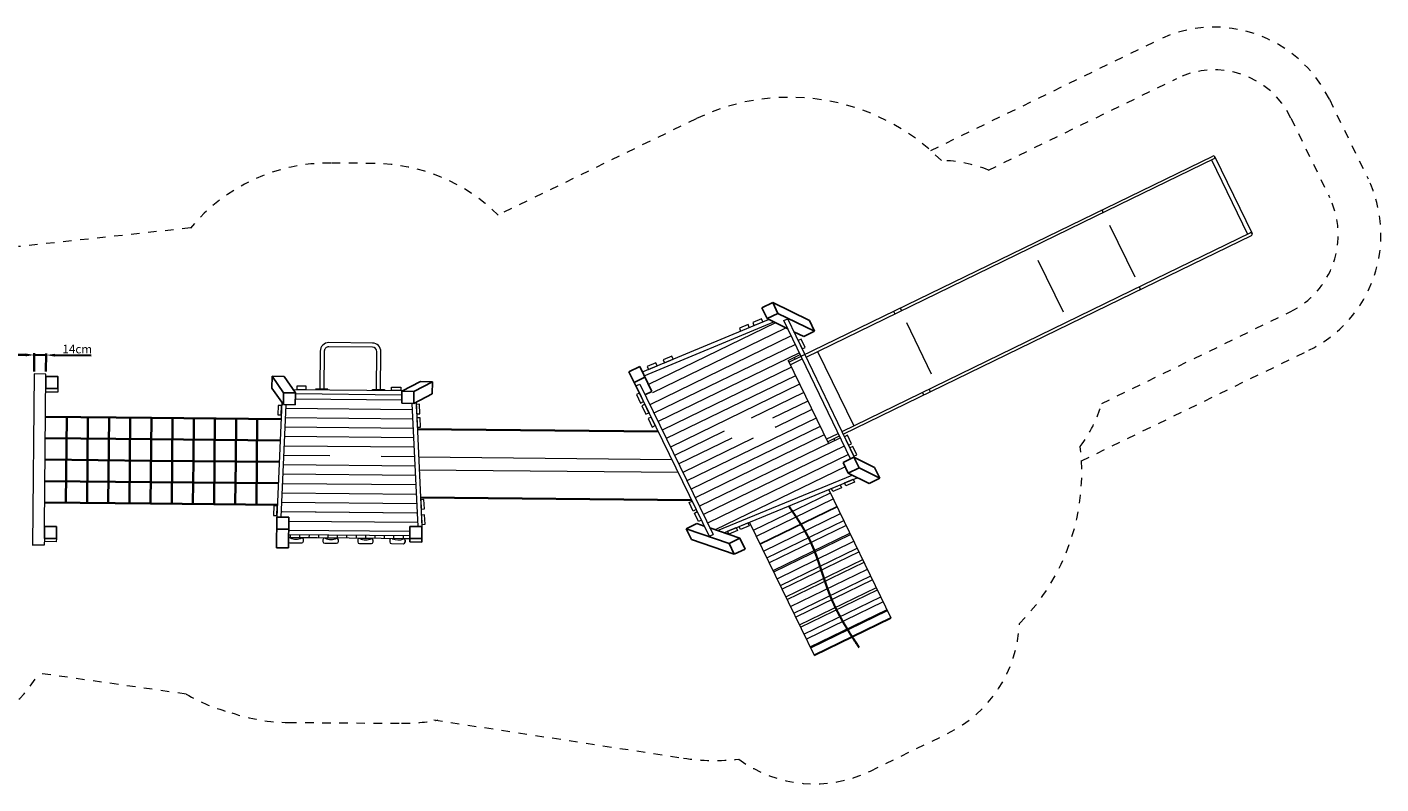
# Model space of a CAD drawing. Units: millimetres. Extents: x 1111798.9 to 1111825.4, y -446146.3 to -446137.5.
# Drawn here: x 1111809.6 to 1111825.4, y -446146.3 to -446137.5 of the extents above; entities that cross this region are included whole.
import ezdxf

# ---------------------------------------------------------------- set-up
doc = ezdxf.new("R2010")
doc.units = ezdxf.units.MM
doc.linetypes.add('ACAD_ISO10W100', pattern=[18, 12, -3, 0, -3])
doc.linetypes.add('HIDDEN2', pattern=[4.7625, 3.175, -1.5875])
for name, color, linetype, lineweight in [('dünne Linie', 143, 'Continuous', 5), ('ESF_Spielgeraet', 7, 'Continuous', 15), ('Kontur 09', 5, 'Continuous', 9), ('Kontur 18', 1, 'Continuous', 18), ('Kontur 25', 7, 'Continuous', 25), ('Kontur 35', 2, 'Continuous', 35), ('Sicherheitsbereich', 31, 'HIDDEN2', 13), ('Umlaufraum', 54, 'ACAD_ISO10W100', 9), ('Zeichnungsanmerkung', 40, 'Continuous', 25)]:
    doc.layers.add(name, color=color, linetype=linetype, lineweight=lineweight)
doc.styles.get("Standard").update_dxf_attribs({"font": 'tahoma.ttf'})
doc.dimstyles.new('100$0', dxfattribs={"dimtxt": 100, "dimasz": 100, "dimexe": 20, "dimexo": 30, "dimgap": 10, "dimtad": 1, "dimtxsty": 'Standard', "dimcen": 100, "dimazin": 0, "dimtfac": 1, "dimtmove": 0, "dimatfit": 3, "dimfxl": 1, "dimarcsym": 0})

# ---------------------------------------------------------------- blocks, each defined once
blk = doc.blocks.new('*D124')
at = {"layer": 'Defpoints', "color": 0, "lineweight": 35, "transparency": 16777216}
for p in [(1109350, -444650), (1109208, -444871), (1109348, -444873)]:
    blk.add_point(p, dxfattribs=at)
at = {"layer": 'Zeichnungsanmerkung', "color": 0, "lineweight": -2, "transparency": 16777216}
for p, q in [((1109110, -444648), (1109010, -444647)), ((1109208, -444841), (1109211, -444629)), ((1109210, -444649), (1109350, -444650)), ((1109348, -444843), (1109351, -444630)), ((1109450, -444651), (1109876, -444656))]:
    blk.add_line(p, q, dxfattribs=at)
at = {"layer": 'Zeichnungsanmerkung', "color": 0, "lineweight": 35, "transparency": 16777216}
for points in [[(1109110, -444631), (1109110, -444665), (1109210, -444649)], [(1109450, -444635), (1109450, -444668), (1109350, -444650)]]:
    blk.add_solid(points, dxfattribs=at)
at = {"layer": 'Zeichnungsanmerkung', "color": 0, "lineweight": 35, "transparency": 16777216, "insert": (1109714, -444593), "char_height": 100, "attachment_point": 5, "rotation": 359.44}
blk.add_mtext('14cm', dxfattribs=at)
blk = doc.blocks.new('1')
at = {"layer": 'dünne Linie', "color": 7}
for p, q in [((1121790.197, -443133.014), (1122083.649, -443736.604)), ((1120951.609, -443540.718), (1121245.061, -444144.307)), ((1117880.939, -444271.5), (1116395.342, -444993.765)), ((1117990.31, -444340.637), (1116443.439, -445092.693)), ((1119411.965, -444269.827), (1119703.299, -444869.06)), ((1118065.769, -444426.262), (1116411.078, -445230.737)), ((1118113.504, -444525.365), (1116459.373, -445329.568)), ((1118161.24, -444624.469), (1116507.668, -445428.4)), ((1118067.294, -444792.454), (1116555.963, -445527.231)), ((1118115.391, -444891.382), (1116604.258, -445626.063)), ((1118163.488, -444990.31), (1116652.553, -445724.894)), ((1112265.366, -445161.079), (1113510.307, -445173.248)), ((1118211.584, -445089.238), (1117595.331, -445388.847)), ((1112151.997, -445269.976), (1113630.639, -445284.429)), ((1118259.681, -445188.166), (1117846.908, -445388.847)), ((1118307.777, -445287.093), (1117879.093, -445495.511)), ((1112147.24, -445379.935), (1113635.867, -445394.485)), ((1118355.874, -445386.021), (1116845.733, -446120.22)), ((1112137.727, -445599.853), (1113646.322, -445614.598)), ((1112142.484, -445489.894), (1113641.094, -445504.542)), ((1117281.54, -445541.405), (1116700.848, -445823.725)), ((1117369.065, -445621.164), (1116749.143, -445922.557)), ((1117620.642, -445621.164), (1116797.438, -446021.388)), ((1118403.971, -445484.949), (1116894.028, -446219.051)), ((1118452.067, -445583.877), (1116942.323, -446317.883)), ((1117889.048, -445490.67), (1117879.093, -445495.511)), ((1112132.971, -445709.812), (1113651.55, -445724.654)), ((1118500.164, -445682.805), (1116990.617, -446416.714)), ((1118686.331, -445714.606), (1117038.912, -446515.545)), ((1112123.458, -445929.729), (1113662.006, -445944.767)), ((1112128.214, -445819.77), (1112669.237, -445825.058)), ((1113266.79, -445830.899), (1113656.778, -445834.711)), ((1118734.066, -445813.709), (1117087.207, -446614.377)), ((1118695.103, -445954.963), (1117177.011, -446693.028)), ((1112118.702, -446039.688), (1113667.234, -446054.823)), ((1112109.189, -446259.605), (1113677.69, -446274.936)), ((1112113.945, -446149.647), (1113672.462, -446164.88)), ((1117624.197, -446698), (1118523.541, -446260.758)), ((1112104.432, -446369.564), (1113682.918, -446384.993)), ((1117658.311, -446768.167), (1118557.654, -446330.925)), ((1118601.379, -446420.859), (1117702.035, -446858.101)), ((1117702.9, -446859.882), (1118602.244, -446422.64)), ((1112099.676, -446479.523), (1113688.146, -446495.049)), ((1112117.472, -446479.697), (1113677.397, -446494.944)), ((1117742.252, -446940.823), (1118641.596, -446503.581)), ((1117781.604, -447021.764), (1118680.948, -446584.522)), ((1112186.393, -446590.376), (1113693.374, -446605.105)), ((1118708.367, -446640.918), (1117809.023, -447078.16)), ((1117852.747, -447168.095), (1118752.091, -446730.853)), ((1117860.307, -447183.645), (1118759.651, -446746.404)), ((1112204.828, -446750.564), (1112204.486, -446785.562)), ((1112314.823, -446751.639), (1112314.481, -446786.637)), ((1112424.818, -446752.714), (1112424.476, -446787.712)), ((1112534.813, -446753.789), (1112534.471, -446788.787)), ((1112644.807, -446754.864), (1112644.465, -446789.862)), ((1112754.802, -446755.939), (1112754.46, -446790.937)), ((1112864.797, -446757.014), (1112864.455, -446792.013)), ((1112974.792, -446758.089), (1112974.449, -446793.088)), ((1113084.786, -446759.164), (1113084.444, -446794.163)), ((1113194.781, -446760.24), (1113194.439, -446795.238)), ((1113304.776, -446761.315), (1113304.434, -446796.313)), ((1113414.771, -446762.39), (1113414.428, -446797.388)), ((1113524.765, -446763.465), (1113524.423, -446798.463)), ((1117899.659, -447264.586), (1118799.003, -446827.345)), ((1117939.011, -447345.527), (1118838.355, -446908.285)), ((1118859.079, -446950.912), (1117959.735, -447388.154)), ((1118003.459, -447478.088), (1118902.803, -447040.846)), ((1118017.714, -447507.409), (1118917.058, -447070.167)), ((1118057.066, -447588.35), (1118956.41, -447151.108)), ((1118096.418, -447669.291), (1118995.762, -447232.049)), ((1119017.259, -447276.266), (1118117.915, -447713.508)), ((1118161.639, -447803.442), (1119060.983, -447366.2)), ((1118175.121, -447831.173), (1119074.465, -447393.931)), ((1118214.473, -447912.114), (1119113.817, -447474.872)), ((1119142.485, -447533.838), (1118243.141, -447971.08)), ((1118286.865, -448061.014), (1119186.209, -447623.772)), ((1118293.177, -448073.996), (1119192.521, -447636.754)), ((1118332.529, -448154.937), (1119231.872, -447717.695))]:
    blk.add_line(p, q, dxfattribs=at)
at = {"layer": 'Kontur 09', "color": 7}
for p, q in [((1113166.024, -444509.851), (1112656.048, -444504.866)), ((1112555.076, -444603.884), (1112550.756, -445045.863)), ((1112603.074, -444604.353), (1112598.754, -445046.332)), ((1113165.555, -444557.849), (1112655.579, -444552.864)), ((1113212.724, -445052.333), (1113217.044, -444610.354)), ((1113260.722, -445052.802), (1113265.042, -444610.824)), ((1112504.758, -445045.414), (1112504.68, -445053.413)), ((1112644.751, -445046.782), (1112504.758, -445045.414)), ((1112644.673, -445054.781), (1112644.751, -445046.782)), ((1113166.648, -445059.883), (1113166.726, -445051.884)), ((1113166.726, -445051.884), (1113306.72, -445053.252)), ((1113306.72, -445053.252), (1113306.642, -445061.252)), ((1112180.19, -446805.325), (1112179.994, -446825.324)), ((1112199.798, -446845.519), (1112339.791, -446846.887)), ((1112359.986, -446827.084), (1112360.181, -446807.085)), ((1112588.297, -446809.314), (1112588.102, -446829.313)), ((1112607.906, -446849.508), (1112747.899, -446850.876)), ((1112768.093, -446831.073), (1112768.289, -446811.074)), ((1112994.253, -446813.282), (1112994.058, -446833.281)), ((1113013.861, -446853.476), (1113153.854, -446854.844)), ((1113174.049, -446835.04), (1113174.244, -446815.041)), ((1113368.626, -446813.941), (1113368.431, -446833.94)), ((1113388.234, -446854.135), (1113528.227, -446855.503)), ((1113548.422, -446835.7), (1113548.617, -446815.7)), ((1113548.617, -446815.7), (1113548.422, -446835.7))]:
    blk.add_line(p, q, dxfattribs=at)
for points in [[(1117560.187, -444291.511), (1117458.695, -444333.93), (1117473.349, -444368.99), (1117574.841, -444326.571)], [(1117716.639, -444226.438), (1117615.147, -444268.857), (1117629.801, -444303.918), (1117731.293, -444261.499)], [(1118146.795, -444479.243), (1118194.516, -444578.353), (1118228.754, -444561.868), (1118181.033, -444462.758)], [(1116668.416, -444662.421), (1116566.924, -444704.84), (1116581.577, -444739.9), (1116683.069, -444697.481)], [(1116480.922, -444740.404), (1116379.43, -444782.823), (1116394.084, -444817.884), (1116495.576, -444775.465)], [(1112391.807, -445014.308), (1112281.812, -445013.233), (1112281.441, -445051.231), (1112391.435, -445052.306)], [(1113389.191, -445024.057), (1113499.185, -445025.132), (1113498.814, -445063.13), (1113388.819, -445062.055)], [(1116254.966, -445111.45), (1116303.062, -445210.377), (1116337.237, -445193.762), (1116289.141, -445094.834)], [(1112065.264, -445238.859), (1112061.948, -445348.809), (1112099.931, -445349.954), (1112103.246, -445240.004)], [(1113721.202, -445335.442), (1113715.901, -445225.57), (1113677.945, -445227.401), (1113683.246, -445337.273)], [(1116318.088, -445241.961), (1116366.184, -445340.888), (1116400.359, -445324.273), (1116352.263, -445225.345)], [(1113728.663, -445492.504), (1113723.362, -445382.632), (1113685.406, -445384.463), (1113690.707, -445494.335)], [(1116391.332, -445392.717), (1116439.429, -445491.645), (1116473.604, -445475.029), (1116425.507, -445376.102)], [(1118688.667, -445604.219), (1118736.388, -445703.328), (1118770.626, -445686.843), (1118722.905, -445587.733)], [(1118751.052, -445733.736), (1118798.773, -445832.845), (1118833.011, -445816.36), (1118785.29, -445717.25)], [(1118806.117, -446137.313), (1118704.629, -446179.742), (1118689.972, -446144.682), (1118791.46, -446102.254)], [(1118651.71, -446201.037), (1118550.222, -446243.465), (1118535.564, -446208.406), (1118637.052, -446165.977)], [(1112013.701, -446414.217), (1112010.386, -446524.167), (1112048.369, -446525.312), (1112051.684, -446415.362)], [(1113774.112, -446449.28), (1113768.811, -446339.408), (1113730.855, -446341.239), (1113736.156, -446451.111)], [(1116920.074, -446473.29), (1116871.977, -446374.362), (1116906.152, -446357.746), (1116954.249, -446456.674)], [(1113782.614, -446628.256), (1113777.313, -446518.384), (1113739.357, -446520.215), (1113744.658, -446630.087)], [(1116980.183, -446596.047), (1116932.086, -446497.119), (1116966.261, -446480.504), (1117014.358, -446579.432)], [(1117435.218, -446702.178), (1117333.73, -446744.607), (1117319.073, -446709.547), (1117420.561, -446667.118)], [(1117573.63, -446645.147), (1117472.142, -446687.575), (1117457.485, -446652.516), (1117558.973, -446610.087)]]:
    blk.add_lwpolyline(points, close=True, dxfattribs=at)
for centre, radius, start, end in [((1112655.071, -444604.862), 100, 89.44, 179.44), ((1113165.047, -444609.846), 100, 359.44, 89.44), ((1112655.071, -444604.862), 52, 89.44, 179.44), ((1113165.047, -444609.846), 52, 359.44, 89.44), ((1112199.993, -446825.52), 20, 179.44, 269.44), ((1112200.189, -446805.521), 20, 164.9624879, 179.44), ((1112200.189, -446805.521), 20, 89.44, 142.0854004), ((1112274.123, -446653.66), 149.099, 242.2102973, 296.6697027), ((1112339.987, -446826.888), 20, 269.44, 359.44), ((1112340.182, -446806.889), 20, 359.44, 89.44), ((1112608.101, -446829.509), 20, 179.44, 269.44), ((1112608.297, -446809.51), 20, 89.44, 179.44), ((1112682.231, -446657.649), 149.099, 242.2102973, 296.6697027), ((1112748.094, -446830.877), 20, 269.44, 359.44), ((1112748.29, -446810.878), 20, 359.44, 89.44), ((1113014.057, -446833.477), 20, 179.44, 269.44), ((1113014.252, -446813.478), 20, 89.44, 179.44), ((1113088.186, -446661.617), 149.099, 242.2102973, 296.6697027), ((1113154.05, -446834.845), 20, 269.44, 359.44), ((1113154.245, -446814.846), 20, 359.44, 89.44), ((1113388.43, -446834.136), 20, 179.44, 269.44), ((1113388.625, -446814.137), 20, 121.2283307, 179.44), ((1113466.017, -446650.935), 160.843, 245.4510041, 293.4289959), ((1113528.423, -446835.504), 20, 269.44, 359.44), ((1113528.423, -446835.504), 20, 269.44, 359.44), ((1113528.618, -446815.505), 20, 359.44, 57.6516693)]:
    blk.add_arc(centre, radius, start, end, dxfattribs=at)
at = {"layer": 'Kontur 18', "color": 7}
for p, q in [((1121609.087, -442997.374), (1122996.405, -442322.889)), ((1121623.822, -443027.682), (1123011.14, -442353.197)), ((1122981.327, -442367.691), (1123403.834, -443236.728)), ((1123018.927, -442330.675), (1123456.169, -443230.019)), ((1118180.922, -444664.074), (1121609.087, -442997.374)), ((1118240.024, -444672.812), (1121623.822, -443027.682)), ((1122046.329, -443896.718), (1123433.647, -443222.233)), ((1122061.064, -443927.026), (1123448.382, -443252.541)), ((1118659.359, -445543.39), (1122046.329, -443896.718)), ((1118673.983, -445573.752), (1122061.064, -443927.026)), ((1119260.981, -444137.777), (1119275.716, -444168.085)), ((1119338.891, -444099.899), (1119353.626, -444130.207)), ((1116323.962, -444846.946), (1117800.881, -444232.659)), ((1116345.862, -444891.99), (1117860.978, -444261.815)), ((1117979.592, -444247.352), (1118024.639, -444225.654)), ((1118757.934, -445863.261), (1117979.592, -444247.352)), ((1118806.573, -445849.021), (1118024.639, -444225.654)), ((1118028.413, -444712.48), (1118170.386, -444643.456)), ((1118038.535, -444733.3), (1118180.432, -444664.313)), ((1118108.571, -444689.076), (1118113.968, -444686.452)), ((1118374.624, -444607.372), (1118797.131, -445476.409)), ((1118028.413, -444712.48), (1118500.634, -445683.772)), ((1118053.27, -444763.608), (1118195.056, -444694.674)), ((1118112.572, -444697.305), (1118108.571, -444689.076)), ((1109208.158, -444871.185), (1109188.61, -446871.089)), ((1109348.151, -444872.554), (1109208.158, -444871.185)), ((1109330.735, -446654.365), (1109348.151, -444872.554)), ((1116248.3, -445011.509), (1116293.223, -444989.557)), ((1116293.223, -444989.557), (1117151.992, -446746.952)), ((1109486.17, -445083.477), (1109346.064, -445082.101)), ((1109486.17, -445042.015), (1109486.17, -445083.477)), ((1112238.022, -445050.807), (1113530.077, -445063.436)), ((1112265.953, -445101.082), (1113510.893, -445113.25)), ((1116248.3, -445011.509), (1117107.068, -446768.905)), ((1119599.77, -445086.182), (1119614.505, -445116.49)), ((1119677.68, -445048.304), (1119692.415, -445078.612)), ((1112104.921, -445201.302), (1112046.84, -446544.01)), ((1112153.726, -445229.991), (1112096.865, -446544.499)), ((1113627.312, -445214.393), (1113695.75, -446655.131)), ((1113676.713, -445200.612), (1113745.83, -446655.62)), ((1118475.777, -445632.644), (1118614.391, -445565.252)), ((1118490.512, -445662.952), (1118629.016, -445595.614)), ((1118500.634, -445683.772), (1118639.062, -445616.471)), ((1118564.549, -445626.956), (1118568.55, -445635.185)), ((1118568.55, -445635.185), (1118573.946, -445632.562)), ((1113707.096, -445840.203), (1116667.388, -445869.137)), ((1113714.225, -445990.28), (1116741.043, -446019.864)), ((1117204.423, -446702.505), (1118778.205, -446054.045)), ((1117275.788, -446727.178), (1118837.97, -446083.497)), ((1119236.245, -447726.688), (1118504.219, -446221.016)), ((1113605.25, -446714.249), (1112185.318, -446700.37)), ((1118336.901, -448163.93), (1117577.868, -446602.709)), ((1109328.23, -446872.454), (1109188.237, -446871.086)), ((1109329.019, -446794.328), (1109328.255, -446872.454)), ((1109468.664, -446832.318), (1109328.644, -446830.924)), ((1109469.029, -446795.723), (1109468.664, -446832.318)), ((1112229.71, -446785.808), (1112184.487, -446785.366)), ((1113604.761, -446764.247), (1112184.829, -446750.368)), ((1112264.483, -446786.148), (1112200.384, -446785.522)), ((1112519.697, -446788.643), (1112262.807, -446786.132)), ((1112340.378, -446786.89), (1112339.705, -446786.884)), ((1113269.21, -446795.969), (1112519.697, -446788.643)), ((1112748.485, -446790.879), (1112608.492, -446789.511)), ((1113154.441, -446794.847), (1113014.448, -446793.479)), ((1113524.434, -446797.388), (1113269.21, -446795.969)), ((1113604.419, -446799.245), (1113524.423, -446798.463)), ((1113604.419, -446799.245), (1113524.423, -446798.463)), ((1117107.068, -446768.905), (1117151.992, -446746.952)), ((1118336.901, -448163.93), (1119236.245, -447726.688))]:
    blk.add_line(p, q, dxfattribs=at)
for centre in [(1123003.773, -442338.043), (1121694.447, -442974.609), (1123441.015, -443237.387), (1122131.689, -443873.953)]:
    blk.add_arc(centre, 16.85, 295.9280325, 115.9280325, dxfattribs=at)
at = {"layer": 'Kontur 25', "color": 7}
for p, q in [((1117848.331, -444037.17), (1117722.423, -444098.384)), ((1117909.545, -444163.078), (1117848.331, -444037.17)), ((1117848.331, -444037.17), (1118277.603, -444245.438)), ((1117722.423, -444098.384), (1117783.637, -444224.292)), ((1117783.637, -444224.292), (1117909.545, -444163.078)), ((1118338.817, -444371.346), (1117909.545, -444163.078)), ((1118024.856, -444341.323), (1117783.637, -444224.292)), ((1118212.909, -444432.56), (1118338.817, -444371.346)), ((1118338.817, -444371.346), (1118277.603, -444245.438)), ((1118212.909, -444432.56), (1118097.278, -444376.46)), ((1116167.557, -444845.431), (1116293.465, -444784.218)), ((1116308.786, -445135.92), (1116167.557, -444845.431)), ((1116293.465, -444784.218), (1116434.694, -445074.706)), ((1111991.552, -445038.397), (1111992.921, -444898.404)), ((1111992.921, -444898.404), (1112132.914, -444899.772)), ((1112126.057, -445089.714), (1111992.921, -444898.404)), ((1112132.914, -444899.772), (1112266.051, -445091.083)), ((1113511.284, -445073.252), (1113727.398, -444960.359)), ((1113651.278, -445074.621), (1113867.391, -444961.728)), ((1113727.398, -444960.359), (1113867.391, -444961.728)), ((1113867.391, -444961.728), (1113866.023, -445101.721)), ((1116354.679, -444910.126), (1116228.771, -444971.34)), ((1111991.552, -445038.397), (1112124.689, -445229.708)), ((1112124.689, -445229.708), (1112126.057, -445089.714)), ((1112126.057, -445089.714), (1112266.051, -445091.083)), ((1112266.051, -445091.083), (1112264.682, -445231.076)), ((1113509.916, -445213.246), (1113511.284, -445073.252)), ((1113511.284, -445073.252), (1113651.278, -445074.621)), ((1113651.278, -445074.621), (1113649.909, -445214.614)), ((1113649.909, -445214.614), (1113866.023, -445101.721)), ((1116309.035, -445135.798), (1116308.786, -445135.92)), ((1116434.694, -445074.706), (1116354.003, -445113.936)), ((1112264.682, -445231.076), (1112124.689, -445229.708)), ((1113649.909, -445214.614), (1113509.916, -445213.246)), ((1118671.055, -445905.499), (1118796.963, -445844.286)), ((1118732.269, -446031.408), (1118671.055, -445905.499)), ((1118796.963, -445844.286), (1118858.177, -445970.194)), ((1118796.963, -445844.286), (1119041.161, -445964.625)), ((1118858.177, -445970.194), (1118732.269, -446031.408)), ((1118732.269, -446031.408), (1118976.466, -446151.747)), ((1119102.375, -446090.533), (1118858.177, -445970.194)), ((1119102.375, -446090.533), (1118976.466, -446151.747)), ((1119041.161, -445964.625), (1119102.375, -446090.533)), ((1112046.84, -446544.01), (1112043.321, -446903.992)), ((1112186.833, -446545.378), (1112046.84, -446544.01)), ((1112183.314, -446905.361), (1112186.833, -446545.378)), ((1112045.471, -446684.003), (1112185.465, -446685.371)), ((1113605.837, -446654.252), (1113604.077, -446834.243)), ((1113745.83, -446655.62), (1113605.837, -446654.252)), ((1113744.071, -446835.612), (1113745.83, -446655.62)), ((1116963.157, -446619.091), (1116837.249, -446680.305)), ((1116837.249, -446680.305), (1116898.463, -446806.213)), ((1117338.469, -446853.593), (1116837.249, -446680.305)), ((1117048.234, -446648.505), (1116963.157, -446619.091)), ((1117464.377, -446792.38), (1117115.198, -446671.657)), ((1109469.029, -446795.723), (1109329.008, -446794.328)), ((1112043.321, -446903.992), (1112183.314, -446905.361)), ((1113604.077, -446834.243), (1113744.071, -446835.612)), ((1113604.468, -446794.245), (1113744.462, -446795.614)), ((1116898.463, -446806.213), (1117399.682, -446979.502)), ((1117464.377, -446792.38), (1117338.469, -446853.593)), ((1117338.469, -446853.593), (1117399.682, -446979.502)), ((1117525.591, -446918.288), (1117464.377, -446792.38)), ((1117399.682, -446979.502), (1117525.591, -446918.288))]:
    blk.add_line(p, q, dxfattribs=at)
blk.add_lwpolyline([(1109346.177, -445040.646), (1109347.545, -444900.653), (1109487.538, -444902.021), (1109486.17, -445042.015)], close=True, dxfattribs=at)
blk.add_lwpolyline([(1109469.029, -446795.723), (1109470.397, -446655.73), (1109330.404, -446654.361), (1109329.019, -446794.328)], dxfattribs=at)
at = {"layer": 'Kontur 35', "color": 7}
for p, q in [((1110581.418, -445384.632), (1109343.264, -445372.53)), ((1109590.895, -445374.95), (1109581.121, -446374.902)), ((1109838.525, -445377.37), (1109828.752, -446377.323)), ((1110086.156, -445379.791), (1110076.382, -446379.743)), ((1110333.787, -445382.211), (1110324.013, -446382.163)), ((1110581.418, -445384.632), (1110571.644, -446384.584)), ((1110581.418, -445384.632), (1110571.644, -446384.584)), ((1112096.35, -445399.439), (1110581.418, -445384.632)), ((1110829.048, -445387.052), (1110819.275, -446387.004)), ((1111076.679, -445389.472), (1111071.792, -445889.449)), ((1111324.31, -445391.893), (1111319.423, -445891.869)), ((1111571.94, -445394.313), (1111567.054, -445894.289)), ((1111819.571, -445396.734), (1111814.684, -445896.71)), ((1110578.974, -445634.62), (1109340.821, -445622.518)), ((1112085.54, -445649.345), (1110578.974, -445634.62)), ((1113691.649, -445515.036), (1116507.804, -445542.562)), ((1110576.531, -445884.608), (1109338.377, -445872.506)), ((1112074.73, -445899.251), (1110576.531, -445884.608)), ((1111071.797, -445888.927), (1111066.905, -446389.425)), ((1111319.452, -445888.927), (1111314.536, -446391.845)), ((1111567.106, -445888.927), (1111562.167, -446394.265)), ((1111814.76, -445888.927), (1111809.798, -446396.686)), ((1110574.087, -446134.596), (1109335.677, -446122.491)), ((1112063.92, -446149.158), (1110574.087, -446134.596)), ((1110571.644, -446384.584), (1109333.49, -446372.482)), ((1112053.109, -446399.064), (1110571.644, -446384.584)), ((1113729.671, -446315.446), (1116900.627, -446346.44))]:
    blk.add_line(p, q, dxfattribs=at)
blk.add_rational_spline([(1118038.867, -446418.562), (1118041.204, -446421.969), (1118043.542, -446425.377), (1118057.561, -446445.814), (1118071.521, -446466.289), (1118073.187, -446468.733), (1118074.853, -446471.176), (1118085.482, -446486.765), (1118096.042, -446502.401), (1118106.599, -446518.029), (1118117.059, -446533.722), (1118117.065, -446533.73), (1118117.071, -446533.739), (1118127.516, -446549.408), (1118137.834, -446565.162), (1118137.841, -446565.171), (1118137.847, -446565.181), (1118148.153, -446580.915), (1118158.301, -446596.751), (1118158.308, -446596.762), (1118158.315, -446596.772), (1118168.449, -446612.587), (1118178.394, -446628.523), (1118178.401, -446628.534), (1118178.408, -446628.544), (1118188.339, -446644.458), (1118198.048, -446660.508), (1118198.055, -446660.519), (1118198.061, -446660.53), (1118207.757, -446676.559), (1118217.197, -446692.74), (1118217.203, -446692.75), (1118217.208, -446692.759), (1118226.637, -446708.922), (1118235.775, -446725.25), (1118244.909, -446741.571), (1118253.716, -446758.07), (1118262.52, -446774.562), (1118270.957, -446791.244), (1118273.284, -446795.844), (1118275.61, -446800.444), (1118286.834, -446822.634), (1118297.063, -446845.3), (1118299.183, -446849.998), (1118301.304, -446854.696), (1118307.292, -446867.966), (1118313.064, -446881.331), (1118318.835, -446894.697), (1118324.399, -446908.15), (1118325.796, -446911.526), (1118327.192, -446914.902), (1118335.554, -446935.115), (1118343.391, -446955.538), (1118351.232, -446975.971), (1118358.847, -446996.488), (1118358.854, -446996.508), (1118358.862, -446996.528), (1118366.491, -447017.085), (1118373.754, -447037.775), (1118376.179, -447044.682), (1118378.604, -447051.589), (1118385.884, -447072.331), (1118392.916, -447093.158), (1118399.947, -447113.986), (1118406.891, -447134.842), (1118406.895, -447134.853), (1118406.898, -447134.864), (1118413.849, -447155.743), (1118420.712, -447176.651), (1118421.857, -447180.139), (1118423.002, -447183.628), (1118432.155, -447211.514), (1118445.947, -447253.322), (1118452.89, -447274.195), (1118459.832, -447295.062), (1118466.971, -447315.863), (1118466.976, -447315.878), (1118466.981, -447315.894), (1118474.108, -447336.657), (1118481.371, -447357.372), (1118488.634, -447378.087), (1118496.256, -447398.673), (1118498.794, -447405.527), (1118501.331, -447412.38), (1118508.932, -447432.908), (1118517.008, -447453.254), (1118517.453, -447454.378), (1118517.899, -447455.502), (1118525.083, -447473.6), (1118532.516, -447491.599), (1118539.948, -447509.597), (1118547.829, -447527.403), (1118549.88, -447532.038), (1118551.931, -447536.673), (1118563.914, -447563.749), (1118576.784, -447590.416), (1118577.923, -447592.777), (1118579.062, -447595.138), (1118594.213, -447626.533), (1118610.274, -447657.472), (1118626.338, -447688.417), (1118643.185, -447718.943), (1118643.194, -447718.959), (1118643.203, -447718.975), (1118660.067, -447749.532), (1118677.591, -447779.717), (1118677.603, -447779.739), (1118677.616, -447779.761), (1118695.165, -447809.989), (1118713.255, -447839.896), (1118713.27, -447839.92), (1118713.284, -447839.944), (1118731.403, -447869.9), (1118749.947, -447899.594), (1118749.961, -447899.617), (1118749.976, -447899.64), (1118768.548, -447929.381), (1118787.435, -447958.923), (1118787.447, -447958.944), (1118787.46, -447958.964), (1118806.372, -447988.546), (1118825.488, -448017.998), (1118825.497, -448018.013), (1118825.507, -448018.028), (1118828.438, -448022.544), (1118860.88, -448070.153)], [1, 1, 1, 0.999998993949, 1, 1, 1, 0.999997634739, 1, 0.999995320981, 1, 1, 1, 0.999991897768, 1, 1, 1, 0.999987508169, 1, 1, 1, 0.999982134768, 1, 1, 1, 0.999975759886, 1, 1, 1, 0.999968371087, 1, 1, 1, 0.99995996605, 1, 0.999950510679, 1, 0.999939185725, 1, 1, 1, 0.999754442781, 1, 1, 1, 0.999966622029, 1, 0.999970438692, 1, 1, 1, 0.999916795349, 1, 0.999984835354, 1, 1, 1, 0.99996036347, 1, 1, 1, 0.999981973799, 1, 0.999997808653, 1, 1, 1, 0.999997753194, 1, 1, 1, 1, 1, 1, 0.999988737297, 1, 1, 1, 0.99999455936, 1, 0.999962189968, 1, 1, 1, 0.999932581519, 1, 1, 1, 0.999976204691, 1, 0.999921735651, 1, 1, 1, 0.999864178529, 1, 1, 1, 0.999893355306, 1, 0.999918949944, 1, 1, 1, 0.999941059264, 1, 1, 1, 0.999959609344, 1, 1, 1, 0.999974585257, 1, 1, 1, 0.999986039259, 1, 1, 1, 0.999994040119, 1, 1, 1, 0.99999981877, 0.999999693059], degree=2, knots=[0, 0, 0, 1, 1, 2, 2, 3, 3, 4, 4, 5, 5, 6, 6, 7, 7, 8, 8, 9, 9, 10, 10, 11, 11, 12, 12, 13, 13, 14, 14, 15, 15, 16, 16, 17, 17, 18, 18, 19, 19, 20, 20, 21, 21, 22, 22, 23, 23, 24, 24, 25, 25, 26, 26, 27, 27, 28, 28, 29, 29, 30, 30, 31, 31, 32, 32, 33, 33, 34, 34, 35, 35, 36, 37, 37, 38, 38, 39, 39, 40, 40, 41, 41, 42, 42, 43, 43, 44, 44, 45, 45, 46, 46, 47, 47, 48, 48, 49, 49, 50, 50, 51, 51, 52, 52, 53, 53, 54, 54, 55, 55, 56, 56, 57, 57, 58, 58, 59, 59, 60, 60, 61, 61, 62, 62, 62.153173433, 62.153173433, 62.153173433], dxfattribs=at)
at = {"layer": 'Sicherheitsbereich', "color": 7}
for p, q in [((1120371.341, -442487.218), (1122574.318, -441416.178)), ((1116953.155, -441887.168), (1114637.695, -443012.895)), ((1123910.903, -441878.28), (1124362.88, -442807.931)), ((1113190.151, -442409.99), (1112676.573, -442404.967)), ((1111039.851, -443164.006), (1109027.199, -443382.141)), ((1121697.802, -445215.557), (1123900.778, -444144.517)), ((1110987.63, -448613.756), (1109263.89, -448369.829)), ((1112179.273, -448945.419), (1113507.703, -448955.403)), ((1113885.92, -448915.06), (1116804.18, -449361.632)), ((1118992.764, -449512.946), (1119892.108, -449075.704))]:
    blk.add_line(p, q, dxfattribs=at)
for centre, radius, start, end in [((1123011.559, -442315.521), 1000, 25.9280326, 115.9280325), ((1118046.26, -444135.528), 2500, 44.74877, 115.9280325), ((1112656.048, -444504.866), 2100, 89.2581357, 140.3876046), ((1113167.122, -444504.457), 2094.598, 45.4059832, 89.5664471), ((1119803.086, -443875.413), 1500, 67.7383475, 89.2866461), ((1123463.536, -443245.173), 1000, 295.9280325, 25.9280326), ((1120255.063, -444805.065), 1500, 322.5315722, 344.1177176), ((1118964.468, -446024.15), 2500, 315.0877966, 7.0444699), ((1119236.245, -447726.688), 1500, 295.9280325, 357.6113118), ((1107964.874, -447619.793), 1500, 284.8142044, 329.998383), ((1112044.347, -446798.997), 2100, 239.7881546, 255.5533065), ((1112199.798, -446845.519), 2100, 251.125079, 269.6987756), ((1113528.227, -446855.503), 2100, 269.44, 281.1943753), ((1117182.345, -446890.399), 2500, 261.2997085, 276.2115065), ((1118336.901, -448163.93), 1500, 233.8875001, 295.9280325)]:
    blk.add_arc(centre, radius, start, end, dxfattribs=at)
at = {"layer": 'Umlaufraum', "color": 7}
for p, q in [((1119697.8, -442258.718), (1122355.697, -440966.506)), ((1124360.575, -441659.659), (1124812.552, -442589.311)), ((1121460.692, -445886.796), (1124119.399, -444594.189))]:
    blk.add_line(p, q, dxfattribs=at)
for centre, start, end in [((1123011.559, -442315.521), 25.9280326, 115.9280325), ((1123463.536, -443245.173), 295.9280325, 25.9280326)]:
    blk.add_arc(centre, 1500, start, end, dxfattribs=at)
at = {"layer": 'Zeichnungsanmerkung', "color": 7, "lineweight": 35}
dim = blk.add_aligned_dim(p1=(1109208.158, -444871.185), p2=(1109348.151, -444872.554), distance=222.132, text='14cm', dimstyle='100$0', dxfattribs=at)
dim.commit()
dim.dimension.update_dxf_attribs({"geometry": '*D124', "text_midpoint": (1109713.587, -444592.972)})

msp = doc.modelspace()

# ---------------------------------------------------------------- block references
at = {"layer": 'ESF_Spielgeraet', "lineweight": 35, "xscale": 0.001, "yscale": 0.001, "zscale": 0.001}
msp.add_blockref('1', (1110700.467, -445696.664), dxfattribs=at)

doc.saveas('drawing.dxf')
